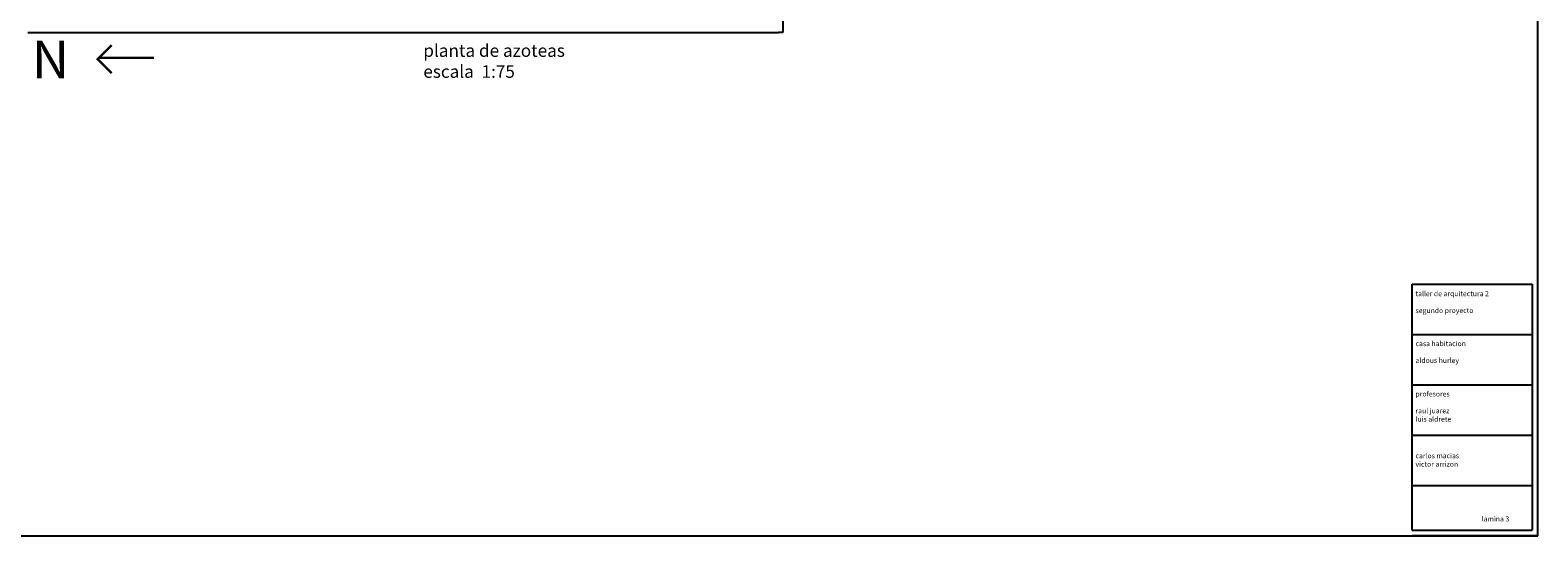
# Model space of a CAD drawing. Units: millimetres. Extents: x 194 to 285, y -171 to 60.
# Drawn here: x 224 to 284, y -171 to -151 of the extents above; entities that cross this region are included whole.
import ezdxf

# ---------------------------------------------------------------- set-up
doc = ezdxf.new("R2010")
doc.units = ezdxf.units.MM
doc.header["$LTSCALE"] = 0.25
doc.layers.add('escaleras', color=8, linetype='Continuous')
doc.layers.add('FIXTURES', color=7, linetype='Continuous')

msp = doc.modelspace()

# ---------------------------------------------------------------- linework, layer by layer
at = {"layer": 'FIXTURES'}
for p, q in [((284.347, -171.1), (284.347, -111.1)), ((254.347, -131.28), (254.347, -151.1)), ((224.347, -151.1), (254.167, -151.1)), ((254.347, -151.1), (254.167, -151.1)), ((279.347, -170.877), (279.347, -161.1)), ((279.347, -161.1), (284.126, -161.1)), ((284.126, -161.1), (284.126, -170.877)), ((279.347, -163.1), (284.126, -163.1)), ((279.347, -165.1), (284.126, -165.1)), ((279.347, -167.1), (284.126, -167.1)), ((279.347, -169.1), (284.126, -169.1)), ((194.347, -171.1), (284.347, -171.1)), ((279.347, -170.877), (284.126, -170.877)), ((284.347, -171.1), (279.347, -171.1))]:
    msp.add_line(p, q, dxfattribs=at)
at = {"layer": 'FIXTURES', "const_width": 0.094}
for points in [[(229.357, -152.112), (227.165, -152.112), (227.672, -151.604), (227.672, -151.604)], [(227.085, -152.126), (227.673, -152.715)]]:
    msp.add_lwpolyline(points, dxfattribs=at)

# ---------------------------------------------------------------- texts
at = {"layer": 'escaleras', "insert": (240.06, -151.57), "char_height": 0.5, "width": 17.1119, "attachment_point": 1}
msp.add_mtext('{\\fBankGothic Md BT|b0|i0|c0|p34;planta de azoteas\\Pescala  1:75}', dxfattribs=at)
at = {"layer": 'FIXTURES', "attachment_point": 1}
for s, insert, char_height, width in [('{\\fBankGothic Md BT|b0|i0|c0|p34;N}', (224.508, -151.423), 1.5, 2.8147), ('{\\fBankGothic Md BT|b0|i0|c0|p34;taller de arquitectura 2\\P\\Psegundo proyecto}', (279.486, -161.379), 0.2, 5), ('{\\fBankGothic Md BT|b0|i0|c0|p34;casa habitacion \\P\\Paldous hurley }', (279.486, -163.363), 0.2, 5), ('{\\fBankGothic Md BT|b0|i0|c0|p34;profesores\\P\\Praul juarez\\Pluis aldrete}', (279.486, -165.363), 0.2, 5), ('{\\fBankGothic Md BT|b0|i0|c0|p34;carlos macias\\Pvictor arrizon}', (279.486, -167.818), 0.2, 5), ('{\\fBankGothic Md BT|b0|i0|c0|p34;lamina 3}', (282.119, -170.326), 0.2, 1.8041)]:
    msp.add_mtext(s, dxfattribs=dict(at, insert=insert, char_height=char_height, width=width))

doc.saveas('drawing.dxf')
